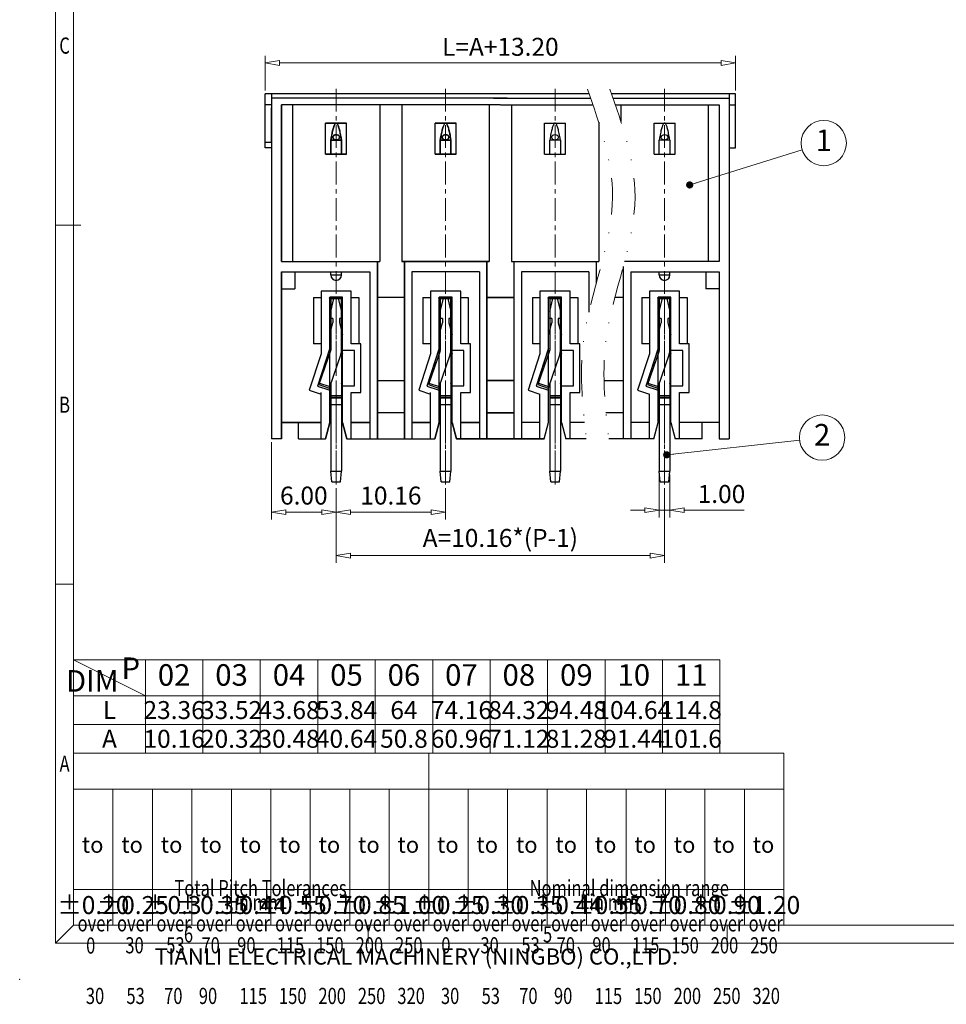
# Model space of a CAD drawing. Units: millimetres. Extents: x 0 to 297, y -3 to 210.
# Drawn here: x 0 to 129, y -3 to 134 of the extents above; entities that cross this region are included whole.
import ezdxf
from ezdxf.enums import TextEntityAlignment as Align

# ---------------------------------------------------------------- set-up
doc = ezdxf.new("R2010")
doc.units = ezdxf.units.MM
doc.linetypes.add('CENTER', pattern=[50.8, 31.75, -6.35, 6.35, -6.35])
doc.linetypes.add('DIVIDE', pattern=[31.75, 12.7, -6.35, 0, -6.35, 0, -6.35])
for name, color, linetype, lineweight in [('center', 1, 'CENTER', 9), ('dim', 31, 'Continuous', 9), ('from', 7, 'Continuous', 13), ('text', 4, 'Continuous', 13)]:
    doc.layers.add(name, color=color, linetype=linetype, lineweight=lineweight)
doc.styles.add('BOM', font='gbenor.shx', dxfattribs={"width": 0.75, "oblique": 5.000002, "bigfont": 'gbcbig.shx'})
doc.styles.add('iso-2021', font='iso.shx', dxfattribs={"width": 0.8, "oblique": 5, "height": 2.5})
doc.styles.add('romantic', font='romantic.ttf')
doc.styles.add('tony_dim', font='gbenor.shx', dxfattribs={"width": 0.75, "oblique": 2, "height": 3})
doc.styles.add('TXT', font='txt.shx', dxfattribs={"bigfont": 'gbcbig.shx'})
doc.dimstyles.get("Standard").update_dxf_attribs({"dimtxt": 2.5, "dimasz": 2, "dimexe": 1, "dimexo": 0.5, "dimgap": 1, "dimtad": 1, "dimzin": 0, "dimdsep": 46, "dimtxsty": 'iso-2021', "dimblk": 'CLOSEDBLANK', "dimcen": 0.09, "dimclrd": 256, "dimclre": 256, "dimclrt": 256, "dimadec": 1, "dimazin": 0, "dimtfac": 1, "dimtmove": 0, "dimatfit": 0, "dimldrblk": 'CLOSEDBLANK', "dimfxl": 1, "dimtolj": 1, "dimtzin": 0, "dimlwd": -1, "dimlwe": -1, "dimarcsym": 0})

# ---------------------------------------------------------------- blocks, each defined once
blk = doc.blocks.new('A$C7D865F5D')
at = {"layer": 'from', "color": 7, "lineweight": 9}
for p, q in [((0, 200), (0, 0)), ((2.5, 197.5), (2.5, 2.5)), ((3.5, 100), (0, 100)), ((2.5, 50), (0, 50)), ((2.5, 26.47), (101.39, 26.47)), ((2.5, 26.47), (2.5, 2.5)), ((51.95, 2.5), (51.95, 26.47)), ((101.39, 2.5), (101.39, 26.47)), ((2.5, 21.48), (101.39, 21.48)), ((7.99, 2.5), (7.99, 21.48)), ((13.49, 2.5), (13.49, 21.48)), ((18.98, 2.5), (18.98, 21.48)), ((24.48, 2.5), (24.48, 21.48)), ((29.97, 2.5), (29.97, 21.48)), ((35.46, 2.5), (35.46, 21.48)), ((40.96, 2.5), (40.96, 21.48)), ((46.45, 2.5), (46.45, 21.48)), ((57.44, 2.5), (57.44, 21.48)), ((62.93, 2.5), (62.93, 21.48)), ((68.43, 2.5), (68.43, 21.48)), ((73.92, 2.5), (73.92, 21.48)), ((79.42, 2.5), (79.42, 21.48)), ((84.91, 2.5), (84.91, 21.48)), ((90.41, 2.5), (90.41, 21.48)), ((95.9, 2.5), (95.9, 21.48)), ((101.39, 7.49), (2.5, 7.49)), ((0, 0), (2.5, 2.5)), ((2.5, 2.5), (284.5, 2.5)), ((43.5, 2.5), (43.5, 0)), ((93.5, 2.5), (93.5, 0)), ((0, 0), (287, 0))]:
    blk.add_line(p, q, dxfattribs=at)
at = {"layer": 'from', "color": 7}
for p, q in [((2.5, 70.2), (2.5, 2.5)), ((2.5, 2.5), (39.69, 2.5)), ((39.69, 2.5), (75.36, 2.5))]:
    blk.add_line(p, q, dxfattribs=at)
at = {"layer": 'from', "color": 7, "lineweight": 9}
blk.add_point((-5, -5), dxfattribs=at)
at = {"color": 123, "style": 'BOM'}
blk.add_text('TIANLI ELECTRICAL MACHINERY (NINGBO) CO.,LTD. ', height=2.25, dxfattribs=at).set_placement((13.81, -2.97))
at = {"layer": 'from', "color": 123, "lineweight": 9, "style": 'BOM', "width": 0.75}
for s, p in [('C', (1.25, 125)), ('B', (1.25, 75)), ('A', (1.25, 25)), ('6', (18.5, 1.25)), ('5', (68.5, 1.25))]:
    blk.add_text(s, height=2.25, dxfattribs=at).set_placement(p, align=Align.MIDDLE_CENTER)
at = {"layer": 'from', "color": 123, "style": 'BOM'}
for p in [(3.65, 12.6), (9.14, 12.6), (14.64, 12.6), (20.13, 12.6), (25.63, 12.6), (31.12, 12.6), (36.61, 12.6), (42.11, 12.6), (47.6, 12.6), (53.1, 12.6), (58.59, 12.6), (64.09, 12.6), (69.58, 12.6), (75.07, 12.6), (80.57, 12.6), (86.06, 12.6), (91.56, 12.6), (97.05, 12.6)]:
    blk.add_text('to', height=2.25, dxfattribs=at).set_placement(p)
at = {"layer": 'from', "color": 123, "lineweight": 9, "style": 'BOM', "width": 0.75}
for s, p in [('Total Pitch Tolerances', (16.54, 5.86)), ('Nominal dimension range', (65.99, 5.86)), ('in mm', (24.87, 3.87)), ('in mm', (74.32, 3.87)), ('over      ', (3.06, 0.95)), ('over      ', (8.55, 0.95)), ('over      ', (14.04, 0.95)), ('over      ', (19.54, 0.95)), ('over      ', (25.07, 0.95)), ('over      ', (30.56, 0.95)), ('over      ', (36.05, 0.95)), ('over      ', (41.55, 0.95)), ('over      ', (47.04, 0.95)), ('over      ', (52.5, 0.95)), ('over      ', (58, 0.95)), ('over      ', (63.49, 0.95)), ('over      ', (68.99, 0.95)), ('over      ', (74.51, 0.95)), ('over      ', (80.01, 0.95)), ('over      ', (85.5, 0.95)), ('over      ', (90.99, 0.95)), ('over      ', (96.49, 0.95)), ('0', (4.25, -2.14)), ('30', (9.71, -2.11)), ('53', (15.4, -2.11)), ('70', (20.31, -2.11)), ('90', (25.28, -2.11)), ('115', (30.78, -2.11)), ('150', (36.27, -2.11)), ('200', (41.77, -2.11)), ('250', (47.26, -2.11)), ('0', (53.7, -2.11)), ('30', (59.15, -2.11)), ('53', (64.85, -2.11)), ('70', (69.76, -2.11)), ('90', (74.73, -2.11)), ('115', (80.23, -2.11)), ('150', (85.72, -2.11)), ('200', (91.21, -2.11)), ('250', (96.71, -2.11)), ('30', (4.21, -9.16)), ('53', (9.86, -9.16)), ('70', (15.11, -9.16)), ('90', (19.94, -9.16)), ('115', (25.6, -9.16)), ('150', (31.1, -9.16)), ('200', (36.59, -9.16)), ('250', (42.08, -9.16)), ('320', (47.58, -9.16)), ('30', (53.65, -9.16)), ('53', (59.31, -9.16)), ('70', (64.55, -9.16)), ('90', (69.39, -9.16)), ('115', (75.05, -9.16)), ('150', (80.54, -9.16)), ('200', (86.04, -9.16)), ('250', (91.53, -9.16)), ('320', (97.02, -9.16))]:
    blk.add_text(s, height=2.25, dxfattribs=at).set_placement(p, align=Align.BOTTOM_LEFT)
at = {"layer": 'from', "color": 123, "lineweight": 9, "char_height": 2.5, "attachment_point": 5, "style": 'tony_dim'}
for s, insert, width in [('%%P0.20', (5.25, 5), 4.6833), ('%%P0.25', (10.74, 5), 4.6833), ('%%P0.3', (16.24, 5), 4.6833), ('%%P0.35', (21.73, 5), 4.6833), ('%%P0.44', (27.22, 5), 6.0028), ('%%P0.55', (32.72, 5), 4.6833), ('%%P0.70', (38.21, 5), 4.6833), ('%%P0.85', (43.71, 5), 4.6833), ('%%P1.00', (49.2, 5), 4.6833), ('%%P0.25', (54.69, 5), 4.6833), ('%%P0.30', (60.19, 5), 4.6833), ('%%P0.35', (65.68, 5), 4.6833), ('%%P0.44', (71.18, 5), 8.0198), ('%%P0.55', (76.67, 5), 4.6833), ('%%P0.70', (82.16, 5), 4.6833), ('%%P0.80', (87.66, 5), 4.6833), ('%%P0.90', (93.15, 5), 4.6833), ('%%P1.20', (98.65, 5), 4.6833)]:
    blk.add_mtext(s, dxfattribs=dict(at, insert=insert, width=width))
at = {"layer": 'from', "color": 123, "lineweight": 9, "style": 'BOM', "width": 0.75}
for tag, p, height in [('TL02', (9.41, 193.5), 3), ('MM', (248.95, 23.82), 2.5), ('1', (279.51, 23.62), 2.5), ('1:1', (248.95, 18.83), 2.5), ('TL-02-NAME-ASM.', (245.26, 3.76), 2.5)]:
    blk.add_attdef(tag, p, '', height=height, dxfattribs=at)
at = {"layer": 'from', "color": 123, "lineweight": 9, "style": 'TXT'}
blk.add_attdef('唐麒贸', text='', height=3, dxfattribs=at).set_placement((193.28, 24.98), align=Align.MIDDLE_CENTER)
at = {"layer": 'from', "color": 123, "lineweight": 9, "style": 'BOM'}
blk.add_attdef('DWG.DATE', text='', height=3, dxfattribs=at).set_placement((212.25, 24.98), align=Align.MIDDLE_LEFT)
at = {"layer": 'from', "color": 123, "lineweight": 9, "style": 'BOM', "width": 0.75}
blk.add_attdef('1', text='', height=2.5, dxfattribs=at).set_placement((277.49, 23.62), align=Align.RIGHT)
at = {"layer": 'from', "color": 123, "lineweight": 30, "style": 'romantic', "flags": 12}
blk.add_attdef('TLB-100-XP-XC', text='', height=3, dxfattribs=at).set_placement((264.15, 12.57), align=Align.MIDDLE_CENTER)
blk = doc.blocks.new('A$C7D9C052A')
for p, q in [((-0.5, 17), (-0.5, 12.233)), ((-0.5, 15.8), (-0.2, 17)), ((-0.499, 17), (0.499, 17)), ((0.2, 17), (0.5, 15.8)), ((0.497, 17.083), (0.497, 17.09)), ((0.498, 17.075), (0.497, 17.084)), ((0.498, 17.067), (0.498, 17.077)), ((0.499, 17.059), (0.498, 17.069)), ((0.499, 17.051), (0.498, 17.062)), ((0.499, 17.043), (0.499, 17.054)), ((0.5, 17.035), (0.499, 17.047)), ((0.5, 17.027), (0.499, 17.039)), ((0.5, 17.019), (0.5, 17.031)), ((0.5, 17.011), (0.5, 17.024)), ((0.5, 17.008), (0.5, 17.016)), ((0.5, 17), (0.5, 17.011)), ((0.5, 12.233), (0.5, 17)), ((-0.511, 12.168), (-1.593, 9.026)), ((0.468, 11.96), (0.5, 11.96)), ((0.5, 12.195), (0.5, 1)), ((0.5, 11.95), (0.586, 11.95)), ((0.511, 12.168), (0.601, 11.906)), ((-1, 10.748), (-1, 11.1)), ((-1, 11.1), (-0.879, 11.1)), ((0.435, 11.843), (-0.648, 8.7)), ((0.5, 11.1), (0.601, 11.1)), ((-1, 10.95), (-0.93, 10.95)), ((0.5, 10.95), (0.601, 10.95)), ((-1.544, 9.167), (-0.599, 8.842)), ((0.5, 9.75), (0.601, 9.75)), ((0.5, 9.6), (0.601, 9.6)), ((-1.593, 9.026), (-0.648, 8.7)), ((-0.5, 9.128), (-0.5, 1)), ((0.601, 8.835), (0.5, 9.128)), ((0.601, 8.843), (0.599, 8.842)), ((-0.5, 8), (0.5, 8)), ((-0.5, 7.85), (0.5, 7.85)), ((-0.5, 7.806), (0.5, 7.806)), ((0.5, 7.15), (-0.5, 7.15)), ((-0.4, 0), (-0.5, 1)), ((-0.5, 1), (0.5, 1)), ((0.4, 0), (0.5, 1)), ((-0.4, 0), (0.4, 0))]:
    blk.add_line(p, q)
blk.add_lwpolyline([(-0.692, 17.1), (-0.5, 17)])
for centre, radius, start, end in [((54.619, -8.419), 60.698, 155.13836, 155.24235), ((-0.7, 12.233), 0.2, 341, 0), ((-0.7, 12.233), 1.2, 341, 0), ((0.7, 12.233), 0.2, 191.61289, 199)]:
    blk.add_arc(centre, radius, start, end)
blk.add_open_spline([(0.495, 17.1), (0.498, 17.067), (0.5, 17.033), (0.5, 17)], degree=3)
at = {"layer": 'center', "ltscale": 0.1}
blk.add_line((0.001, -0.265), (0.001, 17.1), dxfattribs=at)
blk = doc.blocks.new('_ClosedBlank')
at = {"color": 0, "linetype": 'ByBlock', "lineweight": -2}
for p, q in [((-1, 0.167), (0, 0)), ((-1, 0.167), (-1, -0.167)), ((0, 0), (-1, -0.167))]:
    blk.add_line(p, q, dxfattribs=at)
blk = doc.blocks.new('*D192')
at = {"layer": 'Defpoints', "color": 0}
for p in [(35.06, 75.26), (44.06, 68.86), (35.06, 65.02)]:
    blk.add_point(p, dxfattribs=at)
at = {"layer": 'dim'}
for p, q in [((35.06, 74.76), (35.06, 64.02)), ((44.06, 68.36), (44.06, 64.02)), ((42.06, 65.02), (37.06, 65.02))]:
    blk.add_line(p, q, dxfattribs=at)
at = {"layer": 'dim', "xscale": 2, "yscale": 2, "zscale": 2, "rotation": 180}
blk.add_blockref('_ClosedBlank', (35.06, 65.02), dxfattribs=at)
at = {"layer": 'dim', "xscale": 2, "yscale": 2, "zscale": 2}
blk.add_blockref('_ClosedBlank', (44.06, 65.02), dxfattribs=at)
at = {"layer": 'dim', "insert": (39.56, 67.34), "char_height": 2.5, "attachment_point": 5, "style": 'iso-2021'}
blk.add_mtext('\\A1;6.00', dxfattribs=at)
blk = doc.blocks.new('*D193')
at = {"layer": 'Defpoints', "color": 0}
for p in [(44.06, 68.86), (59.3, 68.86), (59.3, 65.02)]:
    blk.add_point(p, dxfattribs=at)
at = {"layer": 'dim'}
for p, q in [((44.06, 68.36), (44.06, 64.02)), ((59.3, 68.36), (59.3, 64.02)), ((46.06, 65.02), (57.3, 65.02))]:
    blk.add_line(p, q, dxfattribs=at)
at = {"layer": 'dim', "xscale": 2, "yscale": 2, "zscale": 2, "rotation": 180}
blk.add_blockref('_ClosedBlank', (44.06, 65.02), dxfattribs=at)
at = {"layer": 'dim', "xscale": 2, "yscale": 2, "zscale": 2}
blk.add_blockref('_ClosedBlank', (59.3, 65.02), dxfattribs=at)
at = {"layer": 'dim', "insert": (51.68, 67.34), "char_height": 2.5, "attachment_point": 5, "style": 'iso-2021'}
blk.add_mtext('\\A1;10.16', dxfattribs=at)
blk = doc.blocks.new('*D194')
at = {"layer": 'Defpoints', "color": 0}
for p in [(44.06, 68.86), (89.78, 68.86), (89.78, 58.98)]:
    blk.add_point(p, dxfattribs=at)
at = {"layer": 'dim'}
for p, q in [((44.06, 68.36), (44.06, 57.98)), ((89.78, 68.36), (89.78, 57.98)), ((46.06, 58.98), (87.78, 58.98))]:
    blk.add_line(p, q, dxfattribs=at)
at = {"layer": 'dim', "xscale": 2, "yscale": 2, "zscale": 2, "rotation": 180}
blk.add_blockref('_ClosedBlank', (44.06, 58.98), dxfattribs=at)
at = {"layer": 'dim', "xscale": 2, "yscale": 2, "zscale": 2}
blk.add_blockref('_ClosedBlank', (89.78, 58.98), dxfattribs=at)
at = {"layer": 'dim', "insert": (66.92, 61.44), "char_height": 2.5, "attachment_point": 5, "style": 'iso-2021'}
blk.add_mtext('\\A1;A=10.16*(P-1)', dxfattribs=at)
blk = doc.blocks.new('*D195')
at = {"layer": 'Defpoints', "color": 0}
for p in [(34.16, 127.58), (34.16, 123.26), (99.68, 123.26)]:
    blk.add_point(p, dxfattribs=at)
at = {"layer": 'dim'}
for p, q in [((34.16, 123.76), (34.16, 128.58)), ((97.68, 127.58), (36.16, 127.58)), ((99.68, 123.76), (99.68, 128.58))]:
    blk.add_line(p, q, dxfattribs=at)
at = {"layer": 'dim', "xscale": 2, "yscale": 2, "zscale": 2, "rotation": 180}
blk.add_blockref('_ClosedBlank', (34.16, 127.58), dxfattribs=at)
at = {"layer": 'dim', "xscale": 2, "yscale": 2, "zscale": 2}
blk.add_blockref('_ClosedBlank', (99.68, 127.58), dxfattribs=at)
at = {"layer": 'dim', "insert": (66.92, 129.83), "char_height": 2.5, "attachment_point": 5, "style": 'iso-2021'}
blk.add_mtext('\\A1;L=A+13.20', dxfattribs=at)
blk = doc.blocks.new('*D198')
at = {"layer": 'Defpoints', "color": 0}
for p in [(89.03, 70.76), (90.53, 70.76), (90.53, 65.31)]:
    blk.add_point(p, dxfattribs=at)
at = {"layer": 'dim'}
for p, q in [((89.03, 70.26), (89.03, 64.31)), ((90.53, 70.26), (90.53, 64.31)), ((87.03, 65.31), (85.03, 65.31)), ((89.03, 65.31), (90.53, 65.31)), ((92.53, 65.31), (100.89, 65.31))]:
    blk.add_line(p, q, dxfattribs=at)
at = {"layer": 'dim', "xscale": 2, "yscale": 2, "zscale": 2}
blk.add_blockref('_ClosedBlank', (89.03, 65.31), dxfattribs=at)
at = {"layer": 'dim', "xscale": 2, "yscale": 2, "zscale": 2, "rotation": 180}
blk.add_blockref('_ClosedBlank', (90.53, 65.31), dxfattribs=at)
at = {"layer": 'dim', "insert": (97.71, 67.56), "char_height": 2.5, "attachment_point": 5, "style": 'iso-2021'}
blk.add_mtext('\\A1;1.00', dxfattribs=at)

msp = doc.modelspace()

# ---------------------------------------------------------------- linework, layer by layer
for p, q in [((79.277, 123.261), (34.161, 123.261)), ((34.161, 115.761), (34.161, 123.261)), ((35.061, 123.261), (35.061, 75.261)), ((67.879, 122.661), (35.061, 122.661)), ((65.963, 122.661), (79.488, 122.661)), ((99.681, 123.261), (82.398, 123.261)), ((82.609, 122.661), (98.781, 122.661)), ((98.781, 123.261), (98.781, 75.261)), ((99.681, 115.761), (99.681, 123.261)), ((35.061, 121.761), (34.161, 121.761)), ((35.061, 116.511), (35.061, 121.311)), ((36.441, 121.761), (36.441, 99.936)), ((66.891, 121.761), (36.441, 121.761)), ((36.441, 99.936), (36.441, 121.761)), ((37.983, 121.761), (37.983, 99.936)), ((37.983, 121.761), (37.983, 99.936)), ((50.139, 121.761), (50.139, 99.936)), ((50.139, 121.761), (50.139, 99.936)), ((53.223, 121.761), (53.223, 99.936)), ((53.223, 121.761), (53.223, 99.936)), ((65.379, 121.761), (65.379, 99.936)), ((65.379, 121.761), (65.379, 99.936)), ((66.951, 121.761), (79.802, 121.761)), ((68.463, 121.761), (68.463, 99.936)), ((68.463, 121.761), (68.463, 99.936)), ((82.923, 121.761), (97.401, 121.761)), ((83.703, 121.761), (83.703, 119.432)), ((95.859, 121.761), (95.859, 99.936)), ((97.401, 121.761), (97.401, 99.936)), ((98.781, 121.761), (99.681, 121.761)), ((80.619, 119.319), (80.619, 99.936)), ((42.598, 114.861), (42.598, 119.211)), ((45.523, 119.211), (42.598, 119.211)), ((42.598, 114.861), (42.598, 119.211)), ((42.598, 119.211), (45.523, 119.211)), ((45.523, 114.861), (45.523, 119.211)), ((45.523, 114.861), (45.523, 119.211)), ((60.763, 119.211), (57.838, 119.211)), ((57.838, 114.861), (57.838, 119.211)), ((57.838, 114.861), (57.838, 119.211)), ((57.838, 119.211), (60.763, 119.211)), ((60.763, 114.861), (60.763, 119.211)), ((60.763, 114.861), (60.763, 119.211)), ((73.078, 119.211), (76.003, 119.211)), ((73.078, 114.861), (73.078, 119.211)), ((76.003, 114.861), (76.003, 119.211)), ((88.318, 114.861), (88.318, 119.211)), ((88.318, 119.211), (91.243, 119.211)), ((91.243, 114.861), (91.243, 119.211)), ((34.161, 116.511), (34.161, 117.111)), ((43.321, 116.828), (43.321, 114.861)), ((43.321, 116.828), (44.801, 116.828)), ((43.321, 114.861), (43.321, 116.828)), ((44.801, 116.828), (43.321, 116.828)), ((44.801, 114.861), (44.801, 116.828)), ((44.801, 116.828), (44.801, 114.861)), ((58.561, 116.828), (60.041, 116.828)), ((58.561, 116.828), (58.561, 114.861)), ((58.561, 114.861), (58.561, 116.828)), ((60.041, 116.828), (58.561, 116.828)), ((60.041, 114.861), (60.041, 116.828)), ((60.041, 116.828), (60.041, 114.861)), ((75.281, 116.828), (73.801, 116.828)), ((73.801, 114.861), (73.801, 116.828)), ((75.281, 116.828), (75.281, 114.861)), ((89.041, 114.861), (89.041, 116.828)), ((90.521, 116.828), (89.041, 116.828)), ((90.521, 116.828), (90.521, 114.861)), ((35.061, 116.511), (34.161, 116.511)), ((35.061, 115.761), (34.161, 115.761)), ((98.781, 115.761), (99.681, 115.761)), ((35.061, 114.111), (35.061, 99.111)), ((45.523, 114.861), (42.598, 114.861)), ((42.598, 114.861), (45.523, 114.861)), ((60.763, 114.861), (57.838, 114.861)), ((57.838, 114.861), (60.763, 114.861)), ((73.078, 114.861), (76.003, 114.861)), ((88.318, 114.861), (91.243, 114.861)), ((36.441, 99.936), (50.139, 99.936)), ((49.806, 99.936), (49.806, 75.261)), ((49.806, 75.261), (49.806, 99.936)), ((65.379, 99.936), (53.223, 99.936)), ((53.223, 99.936), (65.379, 99.936)), ((53.556, 75.261), (53.556, 99.936)), ((53.556, 99.936), (53.556, 75.261)), ((65.046, 99.936), (65.046, 75.261)), ((65.046, 75.261), (65.046, 99.936)), ((68.463, 99.936), (80.619, 99.936)), ((68.796, 99.936), (68.796, 75.261)), ((68.796, 99.936), (68.796, 75.261)), ((80.286, 96.939), (80.286, 99.936)), ((84.036, 99.244), (84.036, 75.261)), ((97.401, 99.936), (84.22, 99.936)), ((36.441, 98.511), (36.441, 75.261)), ((36.441, 75.261), (36.441, 98.511)), ((36.441, 98.511), (48.756, 98.511)), ((38.316, 98.511), (38.316, 96.111)), ((43.311, 98.061), (43.311, 98.511)), ((43.311, 98.061), (44.811, 98.061)), ((44.811, 98.061), (44.811, 98.511)), ((48.756, 98.511), (48.756, 75.261)), ((48.756, 98.511), (48.756, 75.261)), ((54.606, 98.511), (54.606, 75.261)), ((54.606, 98.511), (54.606, 75.261)), ((63.996, 98.511), (54.606, 98.511)), ((63.996, 98.511), (63.996, 75.261)), ((63.996, 98.511), (63.996, 75.261)), ((69.846, 98.511), (69.846, 75.261)), ((79.236, 98.511), (69.846, 98.511)), ((69.846, 98.511), (69.846, 75.261)), ((79.236, 98.511), (79.236, 92.876)), ((85.086, 98.511), (85.086, 75.261)), ((85.086, 98.511), (97.401, 98.511)), ((89.031, 98.061), (89.031, 98.511)), ((89.031, 98.061), (90.531, 98.061)), ((90.531, 98.061), (90.531, 98.511)), ((95.526, 98.511), (95.526, 96.111)), ((97.401, 98.511), (97.401, 75.261)), ((36.441, 96.111), (38.316, 96.111)), ((97.401, 96.111), (95.526, 96.111)), ((40.911, 94.911), (40.911, 88.461)), ((40.911, 94.911), (41.961, 94.911)), ((41.961, 95.811), (41.961, 87.09)), ((46.161, 95.811), (41.961, 95.811)), ((43.161, 77.511), (43.161, 94.986)), ((43.161, 77.511), (43.161, 94.986)), ((44.961, 94.986), (43.161, 94.986)), ((44.961, 94.911), (43.161, 94.911)), ((44.961, 77.511), (44.961, 94.986)), ((44.961, 77.511), (44.961, 94.986)), ((46.161, 88.461), (46.161, 95.811)), ((46.161, 94.911), (47.211, 94.911)), ((47.211, 94.911), (47.211, 88.461)), ((53.556, 94.911), (49.806, 94.911)), ((56.151, 94.911), (56.151, 88.461)), ((56.151, 94.911), (57.201, 94.911)), ((61.401, 95.811), (57.201, 95.811)), ((57.201, 95.811), (57.201, 87.09)), ((58.401, 77.511), (58.401, 94.986)), ((60.201, 94.986), (58.401, 94.986)), ((58.401, 77.511), (58.401, 94.986)), ((60.201, 94.911), (58.401, 94.911)), ((60.201, 77.511), (60.201, 94.986)), ((60.201, 77.511), (60.201, 94.986)), ((61.401, 88.461), (61.401, 95.811)), ((61.401, 94.911), (62.451, 94.911)), ((62.451, 94.911), (62.451, 88.461)), ((68.796, 94.911), (65.046, 94.911)), ((65.046, 94.911), (68.796, 94.911)), ((68.796, 94.911), (65.046, 94.911)), ((71.391, 94.911), (71.391, 88.461)), ((71.391, 94.911), (72.441, 94.911)), ((72.441, 95.811), (72.441, 87.09)), ((76.641, 95.811), (72.441, 95.811)), ((73.641, 77.511), (73.641, 94.986)), ((75.441, 94.986), (73.641, 94.986)), ((75.441, 94.911), (73.641, 94.911)), ((75.441, 77.511), (75.441, 94.986)), ((76.641, 88.461), (76.641, 95.811)), ((76.641, 94.911), (77.691, 94.911)), ((77.691, 94.911), (77.691, 88.461)), ((84.036, 94.911), (82.861, 94.911)), ((86.631, 94.911), (86.631, 88.461)), ((86.631, 94.911), (87.681, 94.911)), ((87.681, 95.811), (87.681, 87.09)), ((91.881, 95.811), (87.681, 95.811)), ((88.881, 77.511), (88.881, 94.986)), ((90.681, 94.986), (88.881, 94.986)), ((90.681, 94.911), (88.881, 94.911)), ((90.681, 77.511), (90.681, 94.986)), ((91.881, 88.461), (91.881, 95.811)), ((91.881, 94.911), (92.931, 94.911)), ((92.931, 94.911), (92.931, 88.461)), ((43.611, 91.986), (43.161, 91.986)), ((43.611, 91.986), (43.611, 91.386)), ((44.511, 91.986), (44.511, 91.386)), ((44.961, 91.986), (44.511, 91.986)), ((58.851, 91.986), (58.401, 91.986)), ((58.851, 91.986), (58.851, 91.386)), ((60.201, 91.986), (59.751, 91.986)), ((59.751, 91.986), (59.751, 91.386)), ((74.091, 91.986), (73.641, 91.986)), ((74.091, 91.986), (74.091, 91.386)), ((74.991, 91.986), (74.991, 91.386)), ((75.441, 91.986), (74.991, 91.986)), ((89.331, 91.986), (88.881, 91.986)), ((89.331, 91.986), (89.331, 91.386)), ((90.231, 91.986), (90.231, 91.386)), ((90.681, 91.986), (90.231, 91.986)), ((43.161, 89.736), (43.611, 91.386)), ((44.511, 91.386), (44.961, 89.736)), ((58.401, 89.736), (58.851, 91.386)), ((59.751, 91.386), (60.201, 89.736)), ((73.641, 89.736), (74.091, 91.386)), ((74.991, 91.386), (75.441, 89.736)), ((88.881, 89.736), (89.331, 91.386)), ((90.231, 91.386), (90.681, 89.736)), ((41.961, 88.461), (40.911, 88.461)), ((43.161, 87.87), (41.445, 82.589)), ((47.511, 88.461), (46.161, 88.461)), ((47.511, 81.711), (47.511, 88.461)), ((57.201, 88.461), (56.151, 88.461)), ((58.401, 87.87), (56.685, 82.589)), ((62.751, 88.461), (61.401, 88.461)), ((62.751, 81.711), (62.751, 88.461)), ((72.441, 88.461), (71.391, 88.461)), ((73.641, 87.87), (71.925, 82.589)), ((77.991, 88.461), (76.641, 88.461)), ((77.991, 81.711), (77.991, 88.461)), ((87.681, 88.461), (86.631, 88.461)), ((88.881, 87.87), (87.165, 82.589)), ((93.231, 88.461), (91.881, 88.461)), ((93.231, 81.711), (93.231, 88.461)), ((41.961, 87.09), (40.311, 82.011)), ((46.611, 87.561), (44.961, 87.561)), ((46.611, 82.611), (46.611, 87.561)), ((57.201, 87.09), (55.551, 82.011)), ((61.851, 87.561), (60.201, 87.561)), ((61.851, 82.611), (61.851, 87.561)), ((72.441, 87.09), (70.791, 82.011)), ((77.091, 87.561), (75.441, 87.561)), ((77.091, 82.611), (77.091, 87.561)), ((87.681, 87.09), (86.031, 82.011)), ((92.331, 87.561), (90.681, 87.561)), ((92.331, 82.611), (92.331, 87.561)), ((41.445, 82.589), (43.161, 82.032)), ((44.961, 82.611), (46.611, 82.611)), ((49.806, 83.361), (53.556, 83.361)), ((56.685, 82.589), (58.401, 82.032)), ((60.201, 82.611), (61.851, 82.611)), ((65.046, 83.361), (68.796, 83.361)), ((68.796, 83.361), (65.046, 83.361)), ((65.046, 83.361), (68.796, 83.361)), ((71.925, 82.589), (73.641, 82.032)), ((75.441, 82.611), (77.091, 82.611)), ((81.36, 83.361), (84.036, 83.361)), ((87.165, 82.589), (88.881, 82.032)), ((90.681, 82.611), (92.331, 82.611)), ((40.311, 82.011), (41.961, 81.475)), ((41.961, 75.261), (41.961, 81.711)), ((41.961, 75.261), (41.961, 81.475)), ((46.161, 81.711), (47.511, 81.711)), ((46.161, 75.261), (46.161, 81.711)), ((46.161, 75.261), (46.161, 81.475)), ((55.551, 82.011), (57.201, 81.475)), ((57.201, 75.261), (57.201, 81.711)), ((57.201, 75.261), (57.201, 81.475)), ((61.401, 81.711), (62.751, 81.711)), ((61.401, 75.261), (61.401, 81.711)), ((61.401, 75.261), (61.401, 81.475)), ((70.791, 82.011), (72.441, 81.475)), ((72.441, 75.261), (72.441, 81.475)), ((76.641, 75.261), (76.641, 81.711)), ((76.641, 81.711), (77.991, 81.711)), ((86.031, 82.011), (87.681, 81.475)), ((87.681, 75.261), (87.681, 81.475)), ((91.881, 75.261), (91.881, 81.711)), ((91.881, 81.711), (93.231, 81.711)), ((53.556, 78.861), (49.806, 78.861)), ((68.796, 78.861), (65.046, 78.861)), ((65.046, 78.861), (68.796, 78.861)), ((68.796, 78.861), (65.046, 78.861)), ((84.036, 78.861), (81.628, 78.861)), ((36.441, 77.511), (41.961, 77.511)), ((41.961, 77.511), (36.441, 77.511)), ((38.811, 75.261), (38.811, 77.511)), ((38.811, 75.261), (38.811, 77.511)), ((43.161, 77.511), (42.561, 75.261)), ((42.561, 75.261), (43.161, 77.511)), ((45.561, 75.261), (44.961, 77.511)), ((44.961, 77.511), (45.561, 75.261)), ((46.161, 77.511), (48.756, 77.511)), ((48.756, 77.511), (46.161, 77.511)), ((54.606, 77.511), (57.201, 77.511)), ((57.201, 77.511), (54.606, 77.511)), ((58.401, 77.511), (57.801, 75.261)), ((57.801, 75.261), (58.401, 77.511)), ((60.801, 75.261), (60.201, 77.511)), ((60.201, 77.511), (60.801, 75.261)), ((61.401, 77.511), (63.996, 77.511)), ((63.996, 77.511), (61.401, 77.511)), ((72.441, 77.511), (69.846, 77.511)), ((73.041, 75.261), (73.641, 77.511)), ((75.441, 77.511), (76.041, 75.261)), ((78.638, 77.511), (76.641, 77.511)), ((87.681, 77.511), (85.086, 77.511)), ((88.281, 75.261), (88.881, 77.511)), ((90.681, 77.511), (91.281, 75.261)), ((97.401, 77.511), (91.881, 77.511)), ((95.031, 75.261), (95.031, 77.511)), ((36.441, 75.261), (35.061, 75.261)), ((38.811, 75.261), (42.561, 75.261)), ((38.811, 75.261), (42.561, 75.261)), ((45.561, 75.261), (57.801, 75.261)), ((45.561, 75.261), (57.801, 75.261)), ((73.041, 75.261), (60.801, 75.261)), ((60.801, 75.261), (73.041, 75.261)), ((78.885, 75.261), (76.041, 75.261)), ((88.281, 75.261), (82.005, 75.261)), ((95.031, 75.261), (91.281, 75.261)), ((97.401, 75.261), (98.781, 75.261))]:
    msp.add_line(p, q)
for points in [[(43.321, 116.828), (43.364, 117.088), (43.406, 117.328), (43.446, 117.549), (43.486, 117.754), (43.526, 117.942), (43.564, 118.116), (43.603, 118.276), (43.641, 118.423), (43.679, 118.558), (43.717, 118.681), (43.756, 118.794), (43.796, 118.896), (43.838, 118.988), (43.883, 119.069), (43.933, 119.138), (43.994, 119.191), (44.061, 119.211)], [(44.061, 119.211), (44.127, 119.191), (44.189, 119.138), (44.239, 119.069), (44.284, 118.988), (44.326, 118.896), (44.366, 118.794), (44.405, 118.681), (44.443, 118.558), (44.481, 118.423), (44.519, 118.276), (44.557, 118.116), (44.596, 117.942), (44.635, 117.754), (44.675, 117.55), (44.716, 117.328), (44.758, 117.088), (44.801, 116.828)], [(58.561, 116.828), (58.604, 117.088), (58.646, 117.328), (58.686, 117.549), (58.726, 117.754), (58.766, 117.942), (58.804, 118.116), (58.843, 118.276), (58.881, 118.423), (58.919, 118.558), (58.957, 118.681), (58.996, 118.794), (59.036, 118.896), (59.078, 118.988), (59.123, 119.069), (59.173, 119.138), (59.234, 119.191), (59.301, 119.211)], [(59.301, 119.211), (59.367, 119.191), (59.429, 119.138), (59.479, 119.069), (59.524, 118.988), (59.566, 118.896), (59.606, 118.794), (59.645, 118.681), (59.683, 118.558), (59.721, 118.423), (59.759, 118.276), (59.797, 118.116), (59.836, 117.942), (59.875, 117.754), (59.915, 117.55), (59.956, 117.328), (59.998, 117.088), (60.041, 116.828)], [(74.541, 119.211), (74.474, 119.191), (74.413, 119.138), (74.363, 119.069), (74.318, 118.988), (74.276, 118.896), (74.236, 118.794), (74.197, 118.681), (74.159, 118.558), (74.121, 118.423), (74.083, 118.276), (74.044, 118.116), (74.006, 117.942), (73.967, 117.754), (73.926, 117.55), (73.886, 117.328), (73.844, 117.088), (73.801, 116.828)], [(75.281, 116.828), (75.238, 117.088), (75.196, 117.328), (75.155, 117.549), (75.115, 117.754), (75.076, 117.942), (75.037, 118.116), (74.999, 118.276), (74.961, 118.423), (74.923, 118.558), (74.885, 118.681), (74.846, 118.794), (74.806, 118.896), (74.764, 118.988), (74.719, 119.069), (74.669, 119.138), (74.607, 119.191), (74.541, 119.211)], [(89.781, 119.211), (89.714, 119.191), (89.653, 119.138), (89.603, 119.069), (89.558, 118.988), (89.516, 118.896), (89.476, 118.794), (89.437, 118.681), (89.399, 118.558), (89.361, 118.423), (89.323, 118.276), (89.284, 118.116), (89.246, 117.942), (89.207, 117.754), (89.166, 117.55), (89.126, 117.328), (89.084, 117.088), (89.041, 116.828)], [(90.521, 116.828), (90.478, 117.088), (90.436, 117.328), (90.395, 117.549), (90.355, 117.754), (90.316, 117.942), (90.277, 118.116), (90.239, 118.276), (90.201, 118.423), (90.163, 118.558), (90.125, 118.681), (90.086, 118.794), (90.046, 118.896), (90.004, 118.988), (89.959, 119.069), (89.909, 119.138), (89.847, 119.191), (89.781, 119.211)], [(44.061, 117.603), (43.894, 117.577), (43.752, 117.505), (43.65, 117.395), (43.604, 117.271), (43.611, 117.145), (43.668, 117.027), (43.776, 116.929), (43.908, 116.87), (44.061, 116.849)], [(44.061, 116.849), (44.221, 116.872), (44.364, 116.941), (44.47, 117.05), (44.517, 117.176), (44.512, 117.299), (44.459, 117.414), (44.359, 117.513), (44.224, 117.579), (44.061, 117.603)], [(59.301, 117.603), (59.134, 117.577), (58.992, 117.505), (58.89, 117.395), (58.844, 117.271), (58.851, 117.145), (58.908, 117.027), (59.016, 116.929), (59.148, 116.87), (59.301, 116.849)], [(59.301, 116.849), (59.461, 116.872), (59.604, 116.941), (59.71, 117.05), (59.757, 117.176), (59.752, 117.299), (59.699, 117.414), (59.599, 117.513), (59.464, 117.579), (59.301, 117.603)], [(74.541, 116.849), (74.38, 116.872), (74.238, 116.941), (74.132, 117.05), (74.084, 117.176), (74.09, 117.299), (74.142, 117.414), (74.243, 117.513), (74.378, 117.579), (74.541, 117.603)], [(74.541, 117.603), (74.708, 117.577), (74.85, 117.505), (74.952, 117.395), (74.998, 117.271), (74.991, 117.145), (74.933, 117.027), (74.826, 116.929), (74.694, 116.87), (74.541, 116.849)], [(89.781, 116.849), (89.62, 116.872), (89.478, 116.941), (89.372, 117.05), (89.324, 117.176), (89.33, 117.299), (89.382, 117.414), (89.483, 117.513), (89.618, 117.579), (89.781, 117.603)], [(89.781, 117.603), (89.948, 117.577), (90.09, 117.505), (90.192, 117.395), (90.238, 117.271), (90.231, 117.145), (90.173, 117.027), (90.066, 116.929), (89.934, 116.87), (89.781, 116.849)]]:
    msp.add_lwpolyline(points)
for centre in [(44.061, 98.061), (89.781, 98.061)]:
    msp.add_arc(centre, 0.75, 180, 0)
for points, knots in [([(44.061, 119.211), (44.034, 119.211), (43.981, 119.19), (43.926, 119.132), (43.88, 119.067), (43.803, 118.926), (43.719, 118.701), (43.631, 118.394), (43.555, 118.083), (43.489, 117.771), (43.408, 117.353), (43.355, 117.038), (43.321, 116.828)], [0, 0, 0, 0, 0.0311682, 0.062429, 0.0936841, 0.1249433, 0.2498726, 0.3748825, 0.4999036, 0.6249277, 0.7499528, 1, 1, 1, 1]), ([(44.801, 116.828), (44.767, 117.038), (44.713, 117.353), (44.633, 117.771), (44.566, 118.083), (44.491, 118.394), (44.402, 118.701), (44.318, 118.926), (44.242, 119.067), (44.196, 119.132), (44.14, 119.19), (44.087, 119.211), (44.061, 119.211)], [0, 0, 0, 0, 0.2500471, 0.3750722, 0.5000963, 0.6251174, 0.7501272, 0.8750565, 0.9063156, 0.9375707, 0.9688315, 1, 1, 1, 1]), ([(59.301, 119.211), (59.274, 119.211), (59.221, 119.19), (59.166, 119.132), (59.12, 119.067), (59.043, 118.926), (58.959, 118.701), (58.871, 118.394), (58.795, 118.083), (58.729, 117.771), (58.648, 117.353), (58.595, 117.038), (58.561, 116.828)], [0, 0, 0, 0, 0.0311682, 0.062429, 0.0936841, 0.1249433, 0.2498726, 0.3748825, 0.4999036, 0.6249277, 0.7499528, 1, 1, 1, 1]), ([(60.041, 116.828), (60.007, 117.038), (59.953, 117.353), (59.873, 117.771), (59.806, 118.083), (59.731, 118.394), (59.642, 118.701), (59.558, 118.926), (59.482, 119.067), (59.436, 119.132), (59.38, 119.19), (59.327, 119.211), (59.301, 119.211)], [0, 0, 0, 0, 0.2500471, 0.3750722, 0.5000963, 0.6251174, 0.7501272, 0.8750565, 0.9063156, 0.9375707, 0.9688315, 1, 1, 1, 1]), ([(44.061, 116.849), (44.006, 116.849), (43.896, 116.865), (43.746, 116.937), (43.631, 117.059), (43.586, 117.224), (43.631, 117.389), (43.745, 117.513), (43.895, 117.587), (44.006, 117.603), (44.061, 117.603)], [0, 0, 0, 0, 0.1256768, 0.2503173, 0.3741685, 0.4985284, 0.623769, 0.7489087, 0.8742195, 1, 1, 1, 1]), ([(44.061, 117.603), (44.116, 117.603), (44.226, 117.587), (44.377, 117.513), (44.491, 117.389), (44.536, 117.223), (44.49, 117.059), (44.376, 116.936), (44.226, 116.865), (44.116, 116.849), (44.061, 116.849)], [0, 0, 0, 0, 0.1257994, 0.251172, 0.3764277, 0.5017213, 0.6260178, 0.7498288, 0.8743632, 1, 1, 1, 1]), ([(59.301, 116.849), (59.246, 116.849), (59.136, 116.865), (58.986, 116.937), (58.871, 117.059), (58.826, 117.224), (58.871, 117.389), (58.985, 117.513), (59.135, 117.587), (59.246, 117.603), (59.301, 117.603)], [0, 0, 0, 0, 0.1256768, 0.2503173, 0.3741685, 0.4985284, 0.623769, 0.7489087, 0.8742195, 1, 1, 1, 1]), ([(59.301, 117.603), (59.356, 117.603), (59.466, 117.587), (59.617, 117.513), (59.731, 117.389), (59.776, 117.223), (59.73, 117.059), (59.616, 116.936), (59.466, 116.865), (59.356, 116.849), (59.301, 116.849)], [0, 0, 0, 0, 0.1257994, 0.251172, 0.3764277, 0.5017213, 0.6260178, 0.7498288, 0.8743632, 1, 1, 1, 1])]:
    msp.add_open_spline(points, degree=3, knots=knots)
at = {"layer": 'center', "ltscale": 0.1}
for p, q in [((44.061, 123.999), (44.061, 73.619)), ((59.301, 123.999), (59.301, 73.619)), ((74.541, 123.999), (74.541, 73.619)), ((89.781, 123.999), (89.781, 73.619))]:
    msp.add_line(p, q, dxfattribs=at)
at = {"layer": 'dim', "color": 7}
for p, q in [((97.5, 44.474), (7.5, 44.474)), ((7.5, 44.474), (7.5, 31.474)), ((17.5, 39.474), (7.5, 44.474)), ((17.5, 44.473), (17.5, 31.474)), ((25.5, 44.473), (25.5, 31.474)), ((33.5, 44.473), (33.5, 31.474)), ((41.5, 44.473), (41.5, 31.474)), ((49.5, 44.473), (49.5, 31.474)), ((57.5, 44.473), (57.5, 31.474)), ((65.5, 44.473), (65.5, 31.474)), ((73.5, 44.473), (73.5, 31.474)), ((81.5, 44.473), (81.5, 31.474)), ((89.5, 44.473), (89.5, 31.474)), ((97.5, 44.473), (97.5, 31.474)), ((97.5, 39.474), (7.5, 39.474)), ((97.5, 35.474), (7.5, 35.474)), ((105.5, 31.474), (7.5, 31.474))]:
    msp.add_line(p, q, dxfattribs=at)
at = {"layer": 'from', "color": 4}
for centre in [(111.955, 116.425), (111.728, 75.424)]:
    msp.add_circle(centre, 3.15, dxfattribs=at)
at = {"layer": 'text', "color": 2, "linetype": 'DIVIDE', "ltscale": 0.399787}
for points in [[(79.033, 123.951), (80.8, 118.955), (84.906, 107.343), (77.073, 90.834), (78.45, 78.995), (79.033, 73.978)], [(82.154, 123.951), (83.921, 118.955), (88.027, 107.343), (80.193, 90.834), (81.57, 78.995), (82.154, 73.978)]]:
    msp.add_open_spline(points, degree=3, knots=[0, 0, 0, 0, 15.3993215, 35.7930781, 50.7942077, 50.7942077, 50.7942077, 50.7942077], dxfattribs=at)

# ---------------------------------------------------------------- block references
msp.add_blockref('A$C7D865F5D', (5, 5))
at = {"xscale": 1.5, "yscale": 1.5, "zscale": 1.5}
for p in [(44.059, 69.261), (59.299, 69.261), (74.539, 69.261), (89.779, 69.261)]:
    msp.add_blockref('A$C7D9C052A', p, dxfattribs=at)

# ---------------------------------------------------------------- texts
at = {"layer": 'dim', "color": 31, "char_height": 3, "width": 6.0282, "attachment_point": 5, "style": 'BOM'}
for s, insert in [('P', (15.472, 42.909)), ('02', (21.5, 41.973)), ('03', (29.5, 41.973)), ('04', (37.5, 41.973)), ('05', (45.5, 41.973)), ('06', (53.5, 41.973)), ('07', (61.5, 41.973)), ('08', (69.5, 41.973)), ('09', (77.5, 41.973)), ('10', (85.5, 41.972)), ('DIM', (10.101, 41.141)), ('11', (93.5, 41.972))]:
    msp.add_mtext(s, dxfattribs=dict(at, insert=insert))
at = {"layer": 'dim', "color": 31, "style": 'BOM'}
for tag, text, p in [('L', 'L', (12.5, 37.474)), ('A', 'A', (12.5, 33.474))]:
    msp.add_attdef(tag, text=text, height=2.5, dxfattribs=at).set_placement(p, align=Align.MIDDLE_CENTER)
at = {"layer": 'dim', "color": 123, "style": 'BOM'}
for tag, p in [('23.36', (21.5, 37.474)), ('33.52', (29.5, 37.474)), ('43.68', (37.5, 37.474)), ('53.84', (45.5, 37.474)), ('64', (53.5, 37.474)), ('74.16', (61.5, 37.474)), ('84.32', (69.5, 37.474)), ('94.48', (77.5, 37.474)), ('104.64', (85.5, 37.474)), ('114.8', (93.5, 37.474)), ('10.16', (21.5, 33.474)), ('20.32', (29.5, 33.474)), ('30.48', (37.5, 33.474)), ('40.64', (45.5, 33.474)), ('50.8', (53.5, 33.474)), ('60.96', (61.5, 33.474)), ('71.12', (69.5, 33.474)), ('81.28', (77.5, 33.474)), ('91.44', (85.5, 33.474)), ('101.6', (93.5, 33.474))]:
    msp.add_attdef(tag, text='1', height=2.5, dxfattribs=at).set_placement(p, align=Align.MIDDLE_CENTER)
at = {"layer": 'from', "color": 6, "style": 'TXT'}
for s, p in [('1', (111.955, 116.425)), ('2', (111.728, 75.424))]:
    msp.add_text(s, height=3, dxfattribs=at).set_placement(p, align=Align.MIDDLE)

# ---------------------------------------------------------------- dimensions: what is measured, and where the dimension line sits
at = {"layer": 'dim'}
for base, p1, p2, text, picture, middle in [((34.161, 127.582), (99.681, 123.261), (34.161, 123.261), 'L=A+13.20', '*D195', (66.921, 129.832)), ((89.781, 58.984), (44.061, 68.863), (89.781, 68.863), 'A=10.16*(P-1)', '*D194', (66.921, 61.437))]:
    dim = msp.add_linear_dim(base=base, p1=p1, p2=p2, text=text, dimstyle='Standard', override={"dimlfac": 0.666667}, dxfattribs=at)
    dim.commit()
    dim.dimension.update_dxf_attribs({"geometry": picture, "text_midpoint": middle})
for base, p1, p2, picture, middle in [((35.061, 65.025), (44.061, 68.863), (35.061, 75.261), '*D192', (39.561, 67.339)), ((90.529, 65.31), (89.029, 70.761), (90.529, 70.761), '*D198', (97.708, 67.56)), ((59.301, 65.024), (44.061, 68.863), (59.301, 68.863), '*D193', (51.681, 67.338))]:
    dim = msp.add_linear_dim(base=base, p1=p1, p2=p2, dimstyle='Standard', override={"dimlfac": 0.666667}, dxfattribs=at)
    dim.commit()
    dim.dimension.update_dxf_attribs({"geometry": picture, "text_midpoint": middle})

# ---------------------------------------------------------------- leaders
at = {"layer": 'dim', "color": 4}
for points in [[(93.286, 110.597), (108.948, 115.486)], [(90.084, 73.019), (108.597, 75.076)]]:
    msp.add_leader(points, dimstyle='Standard', override={"dimasz": 1, "dimldrblk": 'Dot'}, dxfattribs=at)

doc.saveas('drawing.dxf')
